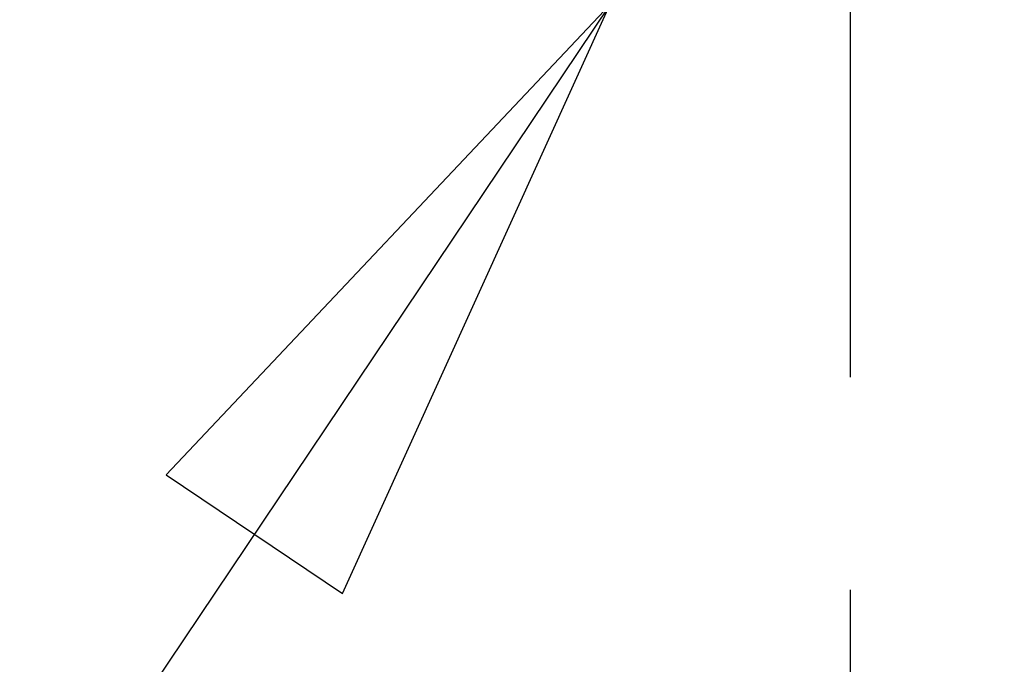
# Model space of a CAD drawing. Units: inches. Extents: x 1.2 to 15.8, y 0.3 to 10.5.
# Drawn here: x 5 to 5.3, y 5.9 to 6.1 of the extents above; entities that cross this region are included whole.
import ezdxf

# ---------------------------------------------------------------- set-up
doc = ezdxf.new("R2010")
doc.units = ezdxf.units.IN
doc.header["$LTSCALE"] = 0.935
doc.header["$MEASUREMENT"] = 0
doc.linetypes.add('CENTER', pattern=[0.6, 0.375, -0.075, 0.075, -0.075])
doc.layers.get('0').update_dxf_attribs({"linetype": 'CONTINUOUS'})
doc.layers.add('DEFAULT_1', color=7, linetype='CENTER')
doc.styles.get("Standard").update_dxf_attribs({"font": 'txt', "width": 0.8})
doc.dimstyles.new('DIMSTYLE_1', dxfattribs={"dimtxt": 0.1, "dimasz": 0.1875, "dimexe": 0.18, "dimexo": 0.0625, "dimgap": 0.09, "dimtad": 0, "dimtih": 1, "dimtoh": 1, "dimlfac": 3.333333, "dimzin": 4, "dimdsep": 46, "dimtxsty": 'STANDARD', "dimblk": 'CLOSED', "dimblk1": 'CLOSED', "dimblk2": 'CLOSED', "dimcen": 0.09, "dimadec": 0, "dimazin": 0, "dimtp": 0.01, "dimtm": 0.01, "dimtfac": 1, "dimtofl": 0, "dimtmove": 0, "dimatfit": 3, "dimldrblk": 'CLOSED', "dimfxl": 1, "dimtolj": 1, "dimtzin": 4, "dimarcsym": 0})

# ---------------------------------------------------------------- blocks, each defined once
blk = doc.blocks.new('_CLOSED')
at = {"color": 0, "linetype": 'BYBLOCK'}
for p, q in [((0, 0), (-1, 0.1667)), ((-1, 0.1667), (-1, -0.1667)), ((-1, -0.1667), (0, 0)), ((-1, 0), (0, 0))]:
    blk.add_line(p, q, dxfattribs=at)
blk = doc.blocks.new('*D17')
at = {"color": 2, "linetype": 'CONTINUOUS'}
for p, q in [((8.6177, 6.78765), (8.6177, 5.67593)), ((5.2487, 5.95117), (5.2487, 5.67593)), ((5.2487, 5.73843), (6.51271, 5.73843)), ((8.6177, 5.73843), (6.74771, 5.73843))]:
    blk.add_line(p, q, dxfattribs=at)
at = {"color": 2, "linetype": 'CONTINUOUS', "xscale": 0.1875, "yscale": 0.1875, "zscale": 0.1875, "rotation": 180}
blk.add_blockref('_CLOSED', (5.2487, 5.73843), dxfattribs=at)
at = {"color": 2, "linetype": 'CONTINUOUS', "xscale": 0.1875, "yscale": 0.1875, "zscale": 0.1875}
blk.add_blockref('_CLOSED', (8.6177, 5.73843), dxfattribs=at)
at = {"color": 2, "linetype": 'CONTINUOUS', "width": 0.8}
blk.add_text('LD', height=0.1, dxfattribs=at).set_placement((6.55021, 5.68843))

msp = doc.modelspace()

# ---------------------------------------------------------------- linework, layer by layer
at = {"color": 2, "linetype": 'CONTINUOUS'}
msp.add_line((5.177997, 6.123181), (4.699092, 5.409558), dxfattribs=at)
msp.add_lwpolyline([(5.099463, 5.950076), (5.177997, 6.123181), (5.047566, 5.984904), (5.099463, 5.950076)], dxfattribs=at)
at = {"layer": 'DEFAULT_1', "color": 2, "linetype": 'CENTER'}
msp.add_line((5.248703, 6.890157), (5.248703, 6.01367), dxfattribs=at)

# ---------------------------------------------------------------- dimensions: what is measured, and where the dimension line sits
at = {"color": 2, "linetype": 'CONTINUOUS'}
dim = msp.add_linear_dim(base=(8.617703, 5.73843), p1=(5.248703, 5.95117), p2=(8.617703, 6.78765), text='LD', dimstyle='DIMSTYLE_1', dxfattribs=at)
dim.commit()
dim.dimension.update_dxf_attribs({"geometry": '*D17', "text_midpoint": (6.630213, 5.73843), "dimtype": 160})

doc.saveas('drawing.dxf')
